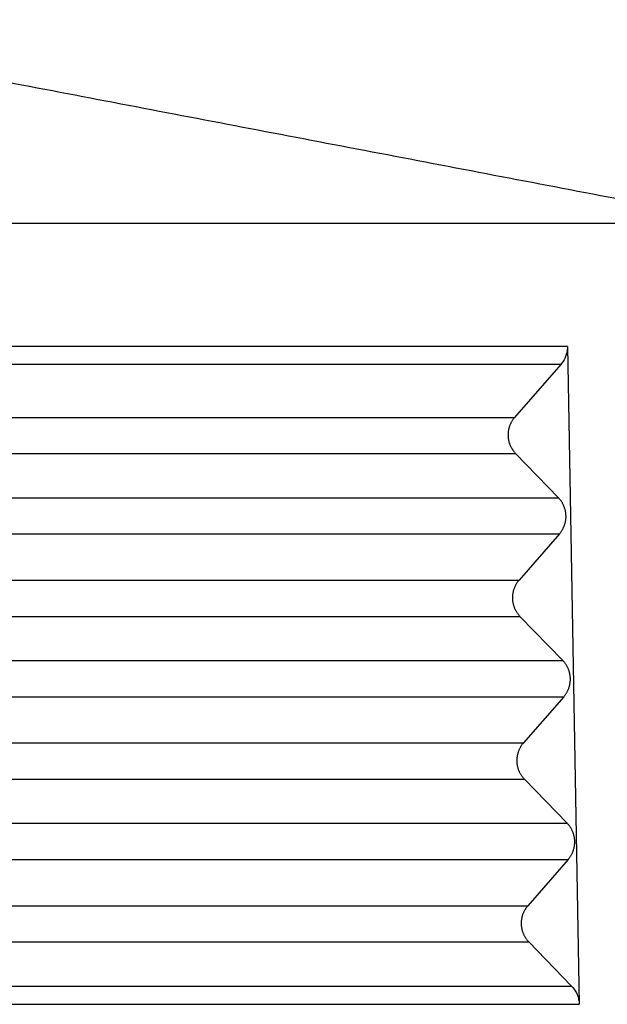
# Model space of a CAD drawing. Units: millimetres. Extents: x -114 to 183, y -44 to 166.
# Drawn here: x 76 to 81, y 28 to 37 of the extents above; entities that cross this region are included whole.
import ezdxf

# ---------------------------------------------------------------- set-up
doc = ezdxf.new("R2010")
doc.units = ezdxf.units.MM

# ---------------------------------------------------------------- blocks, each defined once
blk = doc.blocks.new('MFO_10_32__3', base_point=(134.496, 43))
at = {"color": 7, "linetype": 'Continuous'}
for p, q in [((161.903, 67.181), (162.12, 55.064)), ((161.781, 66.849), (160.932, 65.875)), ((149.117, 65.875), (160.932, 65.875)), ((149.1, 65.208), (160.95, 65.208)), ((160.95, 65.208), (161.738, 64.395)), ((149.059, 64.395), (161.738, 64.395)), ((149.041, 63.729), (161.756, 63.729)), ((161.756, 63.729), (161.012, 62.876)), ((149.039, 62.876), (161.012, 62.876)), ((149.021, 62.21), (161.03, 62.21)), ((161.03, 62.21), (161.818, 61.397)), ((148.98, 61.397), (161.818, 61.397)), ((148.963, 60.73), (161.836, 60.73)), ((161.836, 60.73), (161.093, 59.878)), ((148.96, 59.878), (161.093, 59.878)), ((148.943, 59.212), (161.111, 59.212)), ((161.111, 59.212), (161.899, 58.398)), ((148.901, 58.398), (161.899, 58.398)), ((148.884, 57.732), (161.917, 57.732)), ((161.917, 57.732), (161.174, 56.879)), ((148.882, 56.879), (161.174, 56.879)), ((148.864, 56.213), (161.192, 56.213)), ((161.192, 56.213), (161.981, 55.398))]:
    blk.add_line(p, q, dxfattribs=at)
for points in [[(163.496, 69.771), (162, 70.057), (159.009, 70.629), (154.523, 71.486), (150.036, 72.344), (147.045, 72.915), (145.549, 73.201)], [(149.064, 69.45), (151.469, 69.45), (156.28, 69.45), (161.091, 69.45), (163.496, 69.45)]]:
    blk.add_open_spline(points, degree=3, dxfattribs=at)
for points, knots in [([(161.903, 67.181), (160.838, 67.181), (158.708, 67.181), (155.518, 67.182), (152.333, 67.18), (150.205, 67.184), (149.131, 67.181), (149.116, 67.181), (149.109, 67.181)], [0, 0, 0, 0, 3.194825, 6.389649, 9.570362, 12.751075, 12.772183, 12.794519, 12.794519, 12.794519, 12.794519]), ([(161.903, 67.181), (161.903, 67.178), (161.903, 67.172), (161.903, 67.152), (161.901, 67.12), (161.894, 67.076), (161.884, 67.034), (161.87, 66.995), (161.853, 66.956), (161.833, 66.919), (161.809, 66.882), (161.791, 66.861), (161.781, 66.849)], [0, 0, 0, 0, 0.0097596, 0.0195193, 0.0594262, 0.1058615, 0.1509438, 0.1899234, 0.2307172, 0.2783949, 0.3170955, 0.3619187, 0.3619187, 0.3619187, 0.3619187]), ([(161.781, 66.849), (160.737, 66.849), (158.649, 66.849), (155.501, 66.849), (152.336, 66.848), (150.209, 66.852), (149.137, 66.849), (149.126, 66.849), (149.12, 66.849)], [0, 0, 0, 0, 3.132304, 6.264608, 9.445321, 12.626034, 12.64408, 12.661315, 12.661315, 12.661315, 12.661315]), ([(160.932, 65.875), (160.927, 65.869), (160.918, 65.858), (160.905, 65.841), (160.892, 65.823), (160.881, 65.805), (160.869, 65.785), (160.859, 65.765), (160.85, 65.745), (160.841, 65.723), (160.833, 65.701), (160.827, 65.679), (160.821, 65.656), (160.817, 65.633), (160.813, 65.61), (160.811, 65.586), (160.81, 65.562), (160.81, 65.538), (160.811, 65.514), (160.813, 65.491), (160.817, 65.467), (160.822, 65.444), (160.827, 65.421), (160.834, 65.398), (160.842, 65.376), (160.851, 65.355), (160.861, 65.334), (160.871, 65.314), (160.883, 65.294), (160.895, 65.276), (160.908, 65.258), (160.921, 65.24), (160.935, 65.224), (160.945, 65.214), (160.95, 65.208)], [0, 0, 0, 0, 0.0212246, 0.0427489, 0.06456, 0.0866436, 0.1089842, 0.1315652, 0.1543688, 0.1773763, 0.2005678, 0.2239226, 0.2474192, 0.2710355, 0.2947485, 0.3185349, 0.3423711, 0.366233, 0.3900966, 0.4139377, 0.4377323, 0.4614565, 0.4850869, 0.5086005, 0.5319747, 0.5551879, 0.5782191, 0.6010482, 0.623656, 0.6460247, 0.6681371, 0.6899776, 0.7115315, 0.7327858, 0.7327858, 0.7327858, 0.7327858]), ([(161.756, 63.729), (161.76, 63.734), (161.769, 63.745), (161.782, 63.762), (161.795, 63.78), (161.807, 63.799), (161.818, 63.818), (161.828, 63.838), (161.838, 63.859), (161.846, 63.88), (161.854, 63.902), (161.861, 63.924), (161.866, 63.947), (161.871, 63.97), (161.874, 63.994), (161.877, 64.018), (161.878, 64.041), (161.878, 64.065), (161.876, 64.089), (161.874, 64.113), (161.87, 64.136), (161.866, 64.16), (161.86, 64.182), (161.853, 64.205), (161.845, 64.227), (161.836, 64.248), (161.827, 64.269), (161.816, 64.29), (161.805, 64.309), (161.793, 64.328), (161.78, 64.346), (161.766, 64.363), (161.752, 64.379), (161.743, 64.39), (161.738, 64.395)], [0, 0, 0, 0, 0.0212246, 0.0427489, 0.06456, 0.0866436, 0.1089842, 0.1315652, 0.1543688, 0.1773763, 0.2005678, 0.2239226, 0.2474192, 0.2710355, 0.2947485, 0.3185349, 0.3423711, 0.366233, 0.3900966, 0.4139377, 0.4377323, 0.4614565, 0.4850869, 0.5086005, 0.5319747, 0.5551879, 0.5782191, 0.6010482, 0.623656, 0.6460247, 0.6681371, 0.6899776, 0.7115315, 0.7327858, 0.7327858, 0.7327858, 0.7327858]), ([(161.012, 62.876), (161.008, 62.871), (160.999, 62.86), (160.986, 62.843), (160.973, 62.825), (160.961, 62.806), (160.95, 62.787), (160.94, 62.767), (160.93, 62.746), (160.922, 62.725), (160.914, 62.703), (160.907, 62.681), (160.902, 62.658), (160.897, 62.635), (160.894, 62.611), (160.892, 62.587), (160.89, 62.564), (160.89, 62.54), (160.892, 62.516), (160.894, 62.492), (160.898, 62.469), (160.902, 62.445), (160.908, 62.423), (160.915, 62.4), (160.923, 62.378), (160.932, 62.357), (160.941, 62.336), (160.952, 62.315), (160.963, 62.296), (160.975, 62.277), (160.988, 62.259), (161.002, 62.242), (161.016, 62.225), (161.026, 62.215), (161.03, 62.21)], [0, 0, 0, 0, 0.0212246, 0.0427489, 0.06456, 0.0866436, 0.1089842, 0.1315652, 0.1543688, 0.1773763, 0.2005678, 0.2239226, 0.2474192, 0.2710355, 0.2947485, 0.3185349, 0.3423711, 0.366233, 0.3900966, 0.4139377, 0.4377323, 0.4614565, 0.4850869, 0.5086005, 0.5319747, 0.5551879, 0.5782191, 0.6010482, 0.623656, 0.6460247, 0.6681371, 0.6899776, 0.7115315, 0.7327858, 0.7327858, 0.7327858, 0.7327858]), ([(161.836, 60.73), (161.841, 60.736), (161.85, 60.746), (161.863, 60.764), (161.876, 60.781), (161.887, 60.8), (161.899, 60.82), (161.909, 60.84), (161.918, 60.86), (161.927, 60.882), (161.935, 60.904), (161.941, 60.926), (161.947, 60.949), (161.951, 60.972), (161.955, 60.995), (161.957, 61.019), (161.958, 61.043), (161.958, 61.067), (161.957, 61.091), (161.955, 61.114), (161.951, 61.138), (161.946, 61.161), (161.941, 61.184), (161.934, 61.207), (161.926, 61.229), (161.917, 61.25), (161.907, 61.271), (161.897, 61.291), (161.885, 61.311), (161.873, 61.329), (161.86, 61.347), (161.847, 61.365), (161.833, 61.381), (161.823, 61.391), (161.818, 61.397)], [0, 0, 0, 0, 0.0212246, 0.0427489, 0.06456, 0.0866436, 0.1089842, 0.1315652, 0.1543688, 0.1773763, 0.2005678, 0.2239226, 0.2474192, 0.2710355, 0.2947485, 0.3185349, 0.3423711, 0.366233, 0.3900966, 0.4139377, 0.4377323, 0.4614565, 0.4850869, 0.5086005, 0.5319747, 0.5551879, 0.5782191, 0.6010482, 0.623656, 0.6460247, 0.6681371, 0.6899776, 0.7115315, 0.7327858, 0.7327858, 0.7327858, 0.7327858]), ([(161.093, 59.878), (161.089, 59.872), (161.079, 59.862), (161.066, 59.844), (161.054, 59.827), (161.042, 59.808), (161.031, 59.789), (161.02, 59.768), (161.011, 59.748), (161.002, 59.726), (160.995, 59.705), (160.988, 59.682), (160.982, 59.659), (160.978, 59.636), (160.974, 59.613), (160.972, 59.589), (160.971, 59.565), (160.971, 59.541), (160.972, 59.517), (160.975, 59.494), (160.978, 59.47), (160.983, 59.447), (160.989, 59.424), (160.996, 59.402), (161.003, 59.38), (161.012, 59.358), (161.022, 59.337), (161.033, 59.317), (161.044, 59.297), (161.056, 59.279), (161.069, 59.261), (161.082, 59.243), (161.096, 59.227), (161.106, 59.217), (161.111, 59.212)], [0, 0, 0, 0, 0.0212246, 0.0427489, 0.06456, 0.0866436, 0.1089842, 0.1315652, 0.1543688, 0.1773763, 0.2005678, 0.2239226, 0.2474192, 0.2710355, 0.2947485, 0.3185349, 0.3423711, 0.366233, 0.3900966, 0.4139377, 0.4377323, 0.4614565, 0.4850869, 0.5086005, 0.5319747, 0.5551879, 0.5782191, 0.6010482, 0.623656, 0.6460247, 0.6681371, 0.6899776, 0.7115315, 0.7327858, 0.7327858, 0.7327858, 0.7327858]), ([(161.917, 57.732), (161.921, 57.737), (161.931, 57.748), (161.944, 57.765), (161.956, 57.783), (161.968, 57.802), (161.979, 57.821), (161.99, 57.841), (161.999, 57.862), (162.008, 57.883), (162.015, 57.905), (162.022, 57.927), (162.028, 57.95), (162.032, 57.973), (162.036, 57.997), (162.038, 58.021), (162.039, 58.044), (162.039, 58.068), (162.038, 58.092), (162.035, 58.116), (162.032, 58.139), (162.027, 58.163), (162.021, 58.186), (162.014, 58.208), (162.007, 58.23), (161.998, 58.252), (161.988, 58.272), (161.977, 58.293), (161.966, 58.312), (161.954, 58.331), (161.941, 58.349), (161.928, 58.366), (161.914, 58.383), (161.904, 58.393), (161.899, 58.398)], [0, 0, 0, 0, 0.0212246, 0.0427489, 0.06456, 0.0866436, 0.1089842, 0.1315652, 0.1543688, 0.1773763, 0.2005678, 0.2239226, 0.2474192, 0.2710355, 0.2947485, 0.3185349, 0.3423711, 0.366233, 0.3900966, 0.4139377, 0.4377323, 0.4614565, 0.4850869, 0.5086005, 0.5319747, 0.5551879, 0.5782191, 0.6010482, 0.623656, 0.6460247, 0.6681371, 0.6899776, 0.7115315, 0.7327858, 0.7327858, 0.7327858, 0.7327858]), ([(161.174, 56.879), (161.169, 56.874), (161.16, 56.863), (161.147, 56.846), (161.134, 56.828), (161.123, 56.809), (161.111, 56.79), (161.101, 56.77), (161.092, 56.749), (161.083, 56.728), (161.075, 56.706), (161.069, 56.684), (161.063, 56.661), (161.059, 56.638), (161.055, 56.614), (161.053, 56.591), (161.052, 56.567), (161.052, 56.543), (161.053, 56.519), (161.055, 56.495), (161.059, 56.472), (161.064, 56.449), (161.069, 56.426), (161.076, 56.403), (161.084, 56.381), (161.093, 56.36), (161.103, 56.339), (161.113, 56.319), (161.125, 56.299), (161.137, 56.28), (161.15, 56.262), (161.163, 56.245), (161.177, 56.229), (161.187, 56.218), (161.192, 56.213)], [0, 0, 0, 0, 0.0212238, 0.0427472, 0.0645574, 0.08664, 0.1089797, 0.1315597, 0.1543623, 0.1773687, 0.2005591, 0.2239127, 0.2474082, 0.2710233, 0.2947351, 0.3185203, 0.3423553, 0.366216, 0.3900784, 0.4139183, 0.4377116, 0.4614347, 0.4850638, 0.5085762, 0.5319493, 0.5551614, 0.5781914, 0.6010194, 0.6236262, 0.6459939, 0.6681053, 0.6899448, 0.7114979, 0.7327513, 0.7327513, 0.7327513, 0.7327513]), ([(148.823, 55.398), (148.845, 55.398), (148.891, 55.398), (150.018, 55.399), (152.204, 55.398), (155.456, 55.398), (158.715, 55.398), (160.892, 55.398), (161.981, 55.398)], [0, 0, 0, 0, 0.067636, 0.13605, 3.380829, 6.625607, 9.89169, 13.157772, 13.157772, 13.157772, 13.157772]), ([(161.981, 55.398), (162, 55.376), (162.039, 55.332), (162.073, 55.268), (162.095, 55.215), (162.106, 55.174), (162.115, 55.132), (162.119, 55.099), (162.12, 55.076), (162.12, 55.068), (162.12, 55.064)], [0, 0, 0, 0, 0.0878045, 0.1752309, 0.217773, 0.2602556, 0.3008549, 0.3481714, 0.3594642, 0.3707565, 0.3707565, 0.3707565, 0.3707565]), ([(148.813, 55.064), (148.837, 55.064), (148.884, 55.064), (150.013, 55.064), (152.2, 55.064), (155.476, 55.064), (158.783, 55.064), (161.008, 55.064), (162.12, 55.064)], [0, 0, 0, 0, 0.071713, 0.142573, 3.387352, 6.63213, 9.969914, 13.307698, 13.307698, 13.307698, 13.307698])]:
    blk.add_open_spline(points, degree=3, knots=knots, dxfattribs=at)
blk = doc.blocks.new('Da_sinistra1', base_point=(163.496, 78))
blk.add_blockref('MFO_10_32__3', (134.496, 43))

msp = doc.modelspace()

# ---------------------------------------------------------------- block references
at = {"xscale": 0.5, "yscale": 0.5, "zscale": 0.5}
msp.add_blockref('Da_sinistra1', (81.748, 39), dxfattribs=at)

doc.saveas('drawing.dxf')
